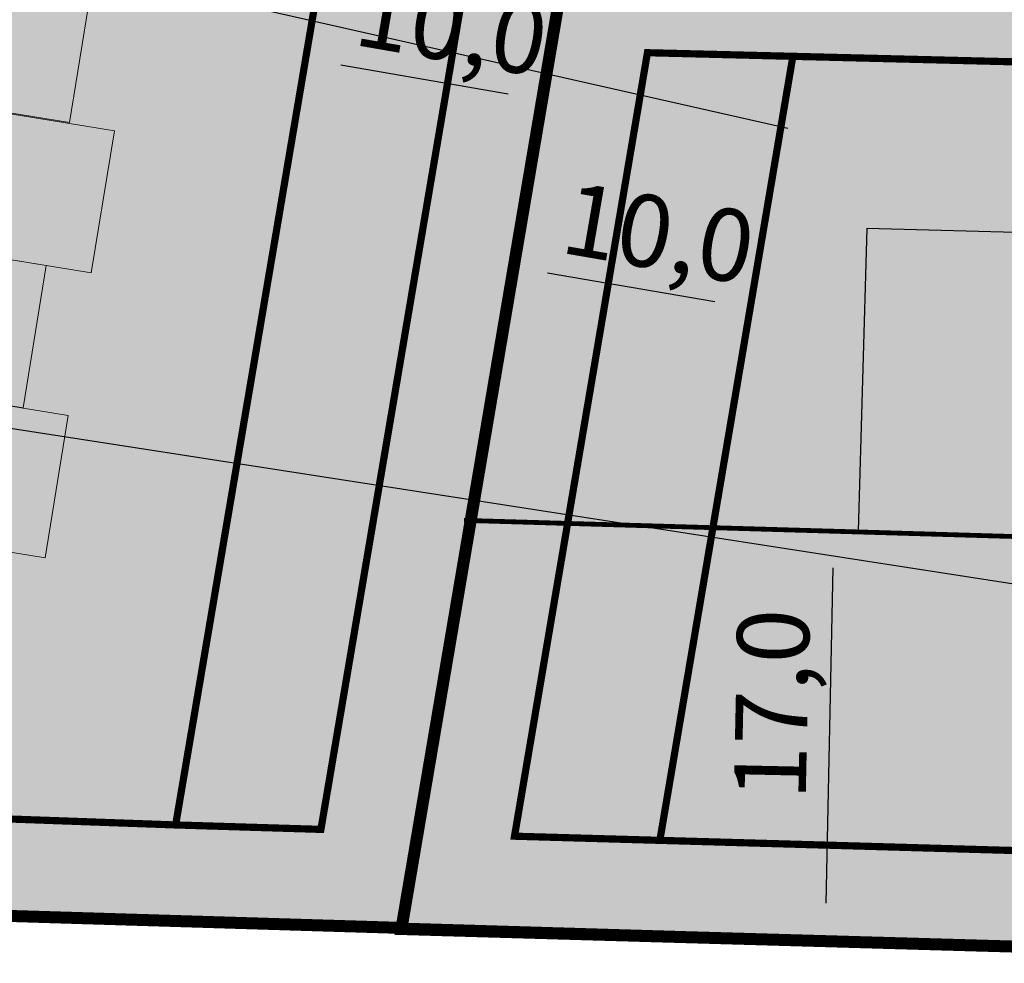
# Model space of a CAD drawing. Units: metres. Extents: x -4006019 to 550868, y 6580338 to 11369178.
# Drawn here: x 548823 to 548864, y 6582562 to 6582602 of the extents above; entities that cross this region are included whole.
import ezdxf
from ezdxf import colors
from ezdxf.entities.mleader import LeaderData, LeaderLine
from ezdxf.math import Vec2, Vec3

# ---------------------------------------------------------------- set-up
doc = ezdxf.new("R2010")
doc.units = ezdxf.units.M
doc.header["$MEASUREMENT"] = 0
doc.header["$PDMODE"] = 33
doc.header["$PDSIZE"] = 0.3
doc.linetypes.add('DASHED', pattern=[19.05, 12.7, -6.35])
doc.linetypes.add('DIVIDE', pattern=[1.25, 0.5, -0.25, 0, -0.25, 0, -0.25])
doc.layers.get('Defpoints').update_dxf_attribs({"lineweight": 13})
for name, color, linetype in [('dp_hoonestus', 7, 'Continuous'), ('dp_krunt', 1, 'Continuous'), ('OPT-ehitusjoon', 7, 'Continuous'), ('Opt-hoone', 7, 'Continuous'), ('OPT-hoonest_õigus', 7, 'Continuous'), ('OPT-MÕÕDUD', 7, 'Continuous'), ('OPT-plan.haljastus', 7, 'Continuous')]:
    doc.layers.add(name, color=color, linetype=linetype)
doc.layers.add('OPT-halj-muru', color=61, linetype='Continuous', lineweight=25)
doc.styles.add('Arial Narrow (bold)', font='ARIALNB.TTF')
doc.dimstyles.new('ISO-25', dxfattribs={"dimtxt": 2.5, "dimasz": 2.5, "dimexe": 1.25, "dimexo": 0.625, "dimtad": 1, "dimtxsty": 'Standard', "dimcen": 2.5, "dimadec": 0, "dimazin": 0, "dimtfac": 1, "dimtmove": 0, "dimatfit": 3, "dimfxl": 1, "dimarcsym": 0})

# ---------------------------------------------------------------- blocks, each defined once
blk = doc.blocks.new('EPk')
at = {"layer": 'Opt-hoone', "linetype": 'ByBlock', "ltscale": 0.5, "true_color": 0xffd966}
h = blk.add_hatch(color=41, dxfattribs=at)
h.dxf.hatch_style = 1
h.paths.add_polyline_path([(4.965, -13.412), (9.435, -8.381), (0, 0), (-4.469, -5.031), (-2.124, -7.114), (-4.519, -9.81), (2.148, -15.732), (4.543, -13.037)])
h.paths.add_polyline_path([(-4.293, -23.835), (0.176, -18.804), (-0.247, -18.428), (2.148, -15.732), (-4.519, -9.81), (-6.914, -12.506), (-9.259, -10.423), (-13.728, -15.454)])
at = {"layer": 'Opt-hoone', "color": 7, "linetype": 'ByBlock', "ltscale": 0.5}
for points in [[(4.965, -13.412), (9.435, -8.381), (0, 0), (-4.469, -5.031), (-2.124, -7.114), (-4.519, -9.81), (2.148, -15.732), (4.543, -13.037)], [(-4.293, -23.835), (0.176, -18.804), (-0.247, -18.428), (2.148, -15.732), (-4.519, -9.81), (-6.914, -12.506), (-9.259, -10.423), (-13.728, -15.454)]]:
    blk.add_lwpolyline(points, close=True, dxfattribs=at)
blk = doc.blocks.new('ER4')
at = {"layer": 'Opt-hoone', "ltscale": 0.5, "true_color": 0xfeeab9, "transparency": 33554687}
h = blk.add_hatch(color=254, dxfattribs=at)
h.dxf.hatch_style = 1
h.paths.add_polyline_path([(-18.568, 15.413), (-26.938, 6.814), (-22.638, 2.629), (-14.266, 11.226)])
h = blk.add_hatch(color=254, dxfattribs=at)
h.dxf.hatch_style = 1
h.paths.add_polyline_path([(-12.915, 12.571), (-21.285, 3.972), (-16.985, -0.213), (-8.613, 8.384)])
h = blk.add_hatch(color=254, dxfattribs=at)
h.dxf.hatch_style = 1
h.paths.add_polyline_path([(-9.945, 7.02), (-18.315, -1.579), (-14.015, -5.764), (-5.643, 2.833)])
h = blk.add_hatch(color=254, dxfattribs=at)
h.dxf.hatch_style = 1
h.paths.add_polyline_path([(-4.302, 4.187), (-12.672, -4.412), (-8.372, -8.597), (0, 0)])
at = {"layer": 'Opt-hoone', "color": 7, "lineweight": 0}
for points in [[(-18.568, 15.413), (-26.938, 6.814), (-22.638, 2.629), (-14.266, 11.226), (-18.568, 15.413)], [(-12.915, 12.571), (-21.285, 3.972), (-16.985, -0.213), (-8.613, 8.384), (-12.915, 12.571)], [(-9.945, 7.02), (-18.315, -1.579), (-14.015, -5.764), (-5.643, 2.833), (-9.945, 7.02)], [(-4.302, 4.187), (-12.672, -4.412), (-8.372, -8.597), (0, 0), (-4.302, 4.187)]]:
    blk.add_lwpolyline(points, dxfattribs=at)
blk = doc.blocks.new('*D319')
at = {"layer": 'Defpoints', "color": 0, "transparency": 16777216}
for p in [(548843.915, 6582593.291), (548854.023, 6582592.628), (548843.605, 6582591.493)]:
    blk.add_point(p, dxfattribs=at)
at = {"layer": 'OPT-MÕÕDUD', "color": 0, "lineweight": -2, "transparency": 16777216}
for p, q in [((548843.808, 6582592.675), (548843.392, 6582590.261)), ((548853.917, 6582592.013), (548853.319, 6582588.548)), ((548852.054, 6582590.035), (548845.083, 6582591.238))]:
    blk.add_line(p, q, dxfattribs=at)
at = {"layer": 'OPT-MÕÕDUD', "color": 0, "transparency": 16777216}
for points in [[(548845.125, 6582591.485), (548845.04, 6582590.992), (548843.605, 6582591.493)], [(548852.096, 6582590.282), (548852.011, 6582589.789), (548853.532, 6582589.78)]]:
    blk.add_solid(points, dxfattribs=at)
at = {"layer": 'OPT-MÕÕDUD', "color": 0, "transparency": 16777216, "insert": (548849.647, 6582592.521), "char_height": 3, "attachment_point": 5, "rotation": 350.21, "style": 'Arial Narrow (bold)'}
blk.add_mtext('10,0', dxfattribs=at)
blk = doc.blocks.new('*D320')
at = {"layer": 'Defpoints', "color": 0, "transparency": 16777216}
for p in [(548835.298, 6582601.95), (548845.407, 6582601.288), (548834.988, 6582600.153)]:
    blk.add_point(p, dxfattribs=at)
at = {"layer": 'OPT-MÕÕDUD', "color": 0, "lineweight": -2, "transparency": 16777216}
for p, q in [((548835.192, 6582601.334), (548834.776, 6582598.921)), ((548845.301, 6582600.672), (548844.703, 6582597.208)), ((548843.437, 6582598.695), (548836.466, 6582599.898))]:
    blk.add_line(p, q, dxfattribs=at)
at = {"layer": 'OPT-MÕÕDUD', "color": 0, "transparency": 16777216}
for points in [[(548836.509, 6582600.144), (548836.424, 6582599.651), (548834.988, 6582600.153)], [(548843.48, 6582598.941), (548843.395, 6582598.448), (548844.916, 6582598.44)]]:
    blk.add_solid(points, dxfattribs=at)
at = {"layer": 'OPT-MÕÕDUD', "color": 0, "transparency": 16777216, "insert": (548841.03, 6582601.18), "char_height": 3, "attachment_point": 5, "rotation": 350.21, "style": 'Arial Narrow (bold)'}
blk.add_mtext('10,0', dxfattribs=at)
blk = doc.blocks.new('*D419')
at = {"layer": 'Defpoints', "color": 0, "transparency": 16777216}
for p in [(548853.376, 6582580.529), (548854.276, 6582563.54), (548856.642, 6582563.49)]:
    blk.add_point(p, dxfattribs=at)
at = {"layer": 'OPT-MÕÕDUD', "color": 0, "lineweight": -2, "transparency": 16777216}
for p, q in [((548854.001, 6582580.516), (548858.251, 6582580.426)), ((548856.97, 6582578.952), (548856.674, 6582564.99)), ((548854.901, 6582563.527), (548857.891, 6582563.464))]:
    blk.add_line(p, q, dxfattribs=at)
at = {"layer": 'OPT-MÕÕDUD', "color": 0, "transparency": 16777216}
for points in [[(548856.72, 6582578.958), (548857.22, 6582578.947), (548857.001, 6582580.452)], [(548856.424, 6582564.995), (548856.923, 6582564.985), (548856.642, 6582563.49)]]:
    blk.add_solid(points, dxfattribs=at)
at = {"layer": 'OPT-MÕÕDUD', "color": 0, "transparency": 16777216, "insert": (548854.809, 6582573.266), "char_height": 3, "attachment_point": 5, "rotation": 88.7849, "style": 'Arial Narrow (bold)'}
blk.add_mtext('17,0', dxfattribs=at)

msp = doc.modelspace()

# ---------------------------------------------------------------- hatches: boundary and pattern name
at = {"layer": 'OPT-plan.haljastus', "linetype": 'DIVIDE', "ltscale": 3, "true_color": 0xf8991e, "transparency": 33554687}
h = msp.add_hatch(color=30, dxfattribs=at)
h.dxf.hatch_style = 1
h.paths.add_polyline_path([(548816.369, 6582716.89), (548860.474, 6582722.61), (548851.662, 6582795.788), (548813.237, 6582753.455)])
h.paths.add_polyline_path([(548810.4, 6582671.653), (548856.028, 6582664.295), (548862.715, 6582703.71), (548860.474, 6582722.61), (548816.357, 6582716.888), (548816.941, 6582710.221)])
h.paths.add_polyline_path([(548801.724, 6582620.554), (548793.33, 6582570.863), (548797.67, 6582565.218), (548838.998, 6582563.958), (548847.288, 6582612.805)])
h.paths.add_polyline_path([(548801.724, 6582620.554), (548847.288, 6582612.805), (548856.037, 6582664.294), (548810.391, 6582671.654)])
at = {"layer": 'OPT-plan.haljastus', "linetype": 'DIVIDE', "ltscale": 3, "true_color": 0xfecc66, "transparency": 33554687}
h = msp.add_hatch(color=31, dxfattribs=at)
h.dxf.hatch_style = 1
h.paths.add_polyline_path([(548845.88, 6582604.505), (548852.756, 6582644.987), (548902.098, 6582643.759), (548895.2, 6582603.277)])
h.paths.add_polyline_path([(548838.99, 6582563.912), (548845.88, 6582604.505), (548895.2, 6582603.277), (548888.286, 6582562.498)])

# ---------------------------------------------------------------- linework, layer by layer
at = {"layer": 'dp_hoonestus', "color": 0, "linetype": 'DIVIDE', "ltscale": 3, "const_width": 0.3}
for points in [[(548836.76, 6582610.538), (548836.76, 6582610.538), (548836.76, 6582610.538), (548815.966, 6582613.891), (548815.966, 6582613.891), (548815.966, 6582613.891), (548815.966, 6582613.891), (548808.206, 6582569.012), (548808.206, 6582569.012), (548829.583, 6582568.247), (548829.583, 6582568.247), (548829.583, 6582568.247), (548829.583, 6582568.247), (548836.76, 6582610.538), (548836.76, 6582610.538), (548836.76, 6582610.538)], [(548887.456, 6582599.469), (548887.456, 6582599.469), (548887.456, 6582599.469), (548855.303, 6582600.269), (548855.303, 6582600.269), (548855.303, 6582600.269), (548855.303, 6582600.269), (548849.76, 6582567.605), (548849.76, 6582567.605), (548881.896, 6582566.683), (548881.896, 6582566.683), (548881.896, 6582566.683), (548881.896, 6582566.683), (548887.456, 6582599.469), (548887.456, 6582599.469), (548887.456, 6582599.469)]]:
    msp.add_lwpolyline(points, close=True, dxfattribs=at)
at = {"layer": 'dp_hoonestus', "color": 5, "linetype": 'DIVIDE', "ltscale": 3, "const_width": 0.3, "flags": 128}
for points in [[(548836.76, 6582610.538), (548842.675, 6582609.532), (548835.637, 6582568.062), (548829.583, 6582568.247), (548836.76, 6582610.538)], [(548855.303, 6582600.269), (548849.243, 6582600.42), (548843.704, 6582567.778), (548849.76, 6582567.605), (548855.303, 6582600.269)]]:
    msp.add_lwpolyline(points, dxfattribs=at)
at = {"layer": 'dp_krunt', "ltscale": 0.5, "flags": 128}
for points, const_width in [([(548801.724, 6582620.554), (548793.33, 6582570.863), (548797.67, 6582565.218), (548838.998, 6582563.958), (548847.288, 6582612.805), (548801.724, 6582620.554)], 0.5), ([(548838.99, 6582563.912), (548845.88, 6582604.505), (548895.2, 6582603.277), (548888.286, 6582562.498), (548838.99, 6582563.912)], 0.5), ([(549369.107, 6582548.441), (549318.564, 6582549.928), (549278.638, 6582551.103), (549262.64, 6582551.56), (549218.776, 6582552.845), (549174.302, 6582554.148), (549158.26, 6582554.621), (549113.374, 6582555.932), (549067.98, 6582557.189), (549016.859, 6582558.761), (549000.719, 6582559.234), (548952.616, 6582560.644), (548904.44, 6582562.057), (548888.286, 6582562.498), (548797.67, 6582565.218), (548793.33, 6582570.863), (548788.54, 6582542.47), (549369.479, 6582525.439), (549369.107, 6582548.441)], 0.4)]:
    msp.add_lwpolyline(points, dxfattribs=dict(at, const_width=const_width))
at = {"layer": 'OPT-ehitusjoon', "color": 6, "linetype": 'DASHED', "ltscale": 0.3, "const_width": 0.2, "flags": 128}
msp.add_lwpolyline([(548841.599, 6582580.936), (549318.626, 6582566.931)], dxfattribs=at)

# ---------------------------------------------------------------- block references
at = {"layer": 'OPT-ehitusjoon', "color": 6, "ltscale": 0.5, "rotation": 304.9968091890407}
msp.add_blockref('ER4', (548824.141, 6582579.382), dxfattribs=at)
at = {"layer": 'OPT-halj-muru', "color": 5, "rotation": 129.9911636684517}
msp.add_blockref('EPk', (548858.022, 6582580.487), dxfattribs=at)

# ---------------------------------------------------------------- dimensions: what is measured, and where the dimension line sits
at = {"layer": 'OPT-MÕÕDUD', "color": 0}
for base, p1, p2, angle, text, picture, middle in [((548834.988, 6582600.153), (548845.407, 6582601.288), (548835.298, 6582601.95), 170.21, '10,0', '*D320', (548840.684, 6582599.17)), ((548843.605, 6582591.493), (548854.023, 6582592.628), (548843.915, 6582593.291), 170.21, '10,0', '*D319', (548849.3, 6582590.511)), ((548856.642, 6582563.49), (548853.376, 6582580.529), (548854.276, 6582563.54), 268.7849, '17,0', '*D419', (548856.848, 6582573.223))]:
    dim = msp.add_linear_dim(base=base, p1=p1, p2=p2, angle=angle, text=text, dimstyle='ISO-25', override={"dimtxt": 3, "dimasz": 1.5, "dimgap": 0.2, "dimtxsty": 'Arial Narrow (bold)'}, dxfattribs=at)
    dim.commit()
    dim.dimension.update_dxf_attribs({"geometry": picture, "text_midpoint": middle, "dimtype": 160})

# ---------------------------------------------------------------- leaders
at = {"layer": 'OPT-hoonest_õigus', "color": 250, "linetype": 'Continuous', "lineweight": 0}
ml = msp.add_multileader_mtext('Standard', dxfattribs=at)
ml.set_content('', color=250)
ml.set_leader_properties()
ml.build(insert=Vec2(0, 0))
ml.multileader.update_dxf_attribs({"text_right_attachment_type": 6, "dogleg_length": 0.36})
ctx = ml.context
ctx.base_point, ctx.plane_origin = Vec3(548766.515, 6582618.324), Vec3(548775.205, 6582558.513)
ctx.right_attachment, ctx.text_align_type = 6, 2
notes = []
notes.append((ctx, [(0, (1, 1, 0), (548770.875, 6582616.324), (-1, 0), 0.36, [(0, [(548859.001, 6582596.376)], 0, [])])]))
ctx.mtext.insert, ctx.mtext.alignment, ctx.mtext.flow_direction = Vec3(548768.515, 6582620.324), 3, 5
ml = msp.add_multileader_mtext('Standard', dxfattribs=at)
ml.set_content('', color=250)
ml.set_leader_properties()
ml.build(insert=Vec2(0, 0))
ml.multileader.update_dxf_attribs({"text_right_attachment_type": 6, "dogleg_length": 0.36})
ctx = ml.context
ctx.base_point, ctx.plane_origin = Vec3(548757.919, 6582596.129), Vec3(548767.708, 6582547.105)
ctx.right_attachment, ctx.text_align_type = 6, 2
notes.append((ctx, [(0, (1, 1, 0), (548762.279, 6582594.129), (-1, 0), 0.36, [(0, [(548899.322, 6582572.876)], 0, [])])]))
ctx.mtext.insert, ctx.mtext.alignment, ctx.mtext.flow_direction = Vec3(548759.919, 6582598.129), 3, 5
for ctx, leaders in notes:
    for number, flags, end, landing, length, lines in leaders:
        leader = LeaderData()
        leader.index, (leader.has_last_leader_line, leader.has_dogleg_vector, leader.attachment_direction) = number, flags
        leader.last_leader_point, leader.dogleg_vector, leader.dogleg_length = Vec3(end), Vec3(landing), length
        for number, points, colour, breaks in lines:
            line = LeaderLine()
            line.index, line.vertices, line.color, line.breaks = number, Vec3.list(points), colors.encode_raw_color(colour), breaks
            leader.lines.append(line)
        ctx.leaders.append(leader)

doc.saveas('drawing.dxf')
